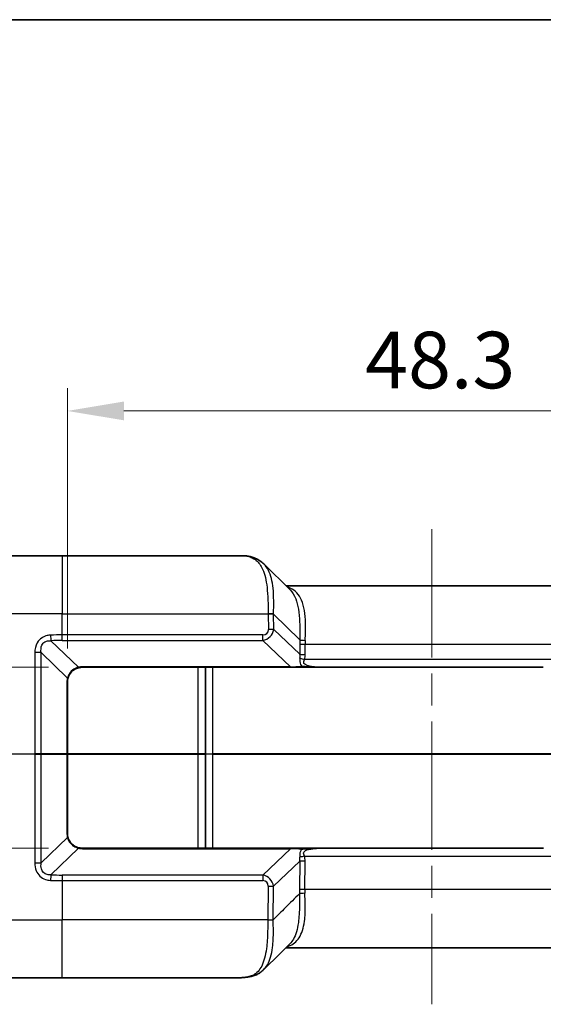
# Model space of a CAD drawing. Units: millimetres. Extents: x 0 to 4406, y 0 to 422.
# Drawn here: x 1361 to 1395, y 356 to 422 of the extents above; entities that cross this region are included whole.
import ezdxf

# ---------------------------------------------------------------- set-up
doc = ezdxf.new("R2010")
doc.units = ezdxf.units.MM
doc.header["$LTSCALE"] = 1.5
doc.linetypes.add('CHAIN', pattern=[0.3543, 0.2362, -0.0295, 0.0591, -0.0295])
doc.layers.get('Defpoints').update_dxf_attribs({"lineweight": 25})
for name, color, linetype, lineweight in [('Border (ISO)', 7, 'Continuous', 35), ('Centerline (ISO)', 131, 'Continuous', 18), ('Dimension (ISO)', 7, 'Continuous', 18), ('Visible (ISO)', 7, 'Continuous', 35), ('Visible Narrow (ISO)', 7, 'Continuous', 25)]:
    doc.layers.add(name, color=color, linetype=linetype, lineweight=lineweight)
doc.styles.add('Note Text (TK)', font='txt')
doc.dimstyles.new('Default - Method 1b (TK)', dxfattribs={"dimscale": 1.5, "dimtxt": 2.5, "dimasz": 2.5, "dimexe": 1, "dimexo": 1.5, "dimgap": 1, "dimtad": 1, "dimtoh": 1, "dimrnd": 1e-08, "dimdsep": 46, "dimtxsty": 'Note Text (TK)', "dimcen": 0.09, "dimdle": 5, "dimclrd": 100, "dimclre": 100, "dimclrt": 7, "dimadec": 1, "dimazin": 1, "dimtfac": 1, "dimtmove": 0, "dimatfit": 3, "dimfxl": 1, "dimtolj": 1, "dimlwd": -1, "dimlwe": -1, "dimarcsym": 0})

# ---------------------------------------------------------------- blocks, each defined once
blk = doc.blocks.new('図面枠 tk図枠')
at = {"layer": 'Border (ISO)'}
blk.add_line((14.5, 289), (405.5, 289), dxfattribs=at)
blk = doc.blocks.new('*D39')
at = {"layer": 'Defpoints', "color": 0}
for p in [(1412.197, 395.556), (1363.897, 377.556), (1412.197, 377.556)]:
    blk.add_point(p, dxfattribs=at)
at = {"layer": 'Dimension (ISO)', "color": 100}
for p, q in [((1363.897, 379.806), (1363.897, 397.056)), ((1412.197, 379.806), (1412.197, 397.056)), ((1367.647, 395.556), (1408.447, 395.556))]:
    blk.add_line(p, q, dxfattribs=at)
for points in [[(1367.647, 396.181), (1367.647, 394.931), (1363.897, 395.556)], [(1408.447, 396.181), (1408.447, 394.931), (1412.197, 395.556)]]:
    blk.add_solid(points, dxfattribs=at)
at = {"layer": 'Dimension (ISO)', "color": 7, "insert": (1383.636, 398.931), "char_height": 3.75, "attachment_point": 4, "style": 'Note Text (TK)'}
blk.add_mtext('\\A1;48.3', dxfattribs=at)
blk = doc.blocks.new('*D40')
at = {"layer": 'Defpoints', "color": 0}
for p in [(1364.897, 378.556), (1335.047, 366.556), (1364.897, 366.556)]:
    blk.add_point(p, dxfattribs=at)
at = {"layer": 'Dimension (ISO)', "color": 100}
for p, q in [((1362.647, 378.556), (1333.547, 378.556)), ((1335.047, 374.806), (1335.047, 370.306)), ((1362.647, 366.556), (1333.547, 366.556))]:
    blk.add_line(p, q, dxfattribs=at)
for points in [[(1334.422, 374.806), (1335.672, 374.806), (1335.047, 378.556)], [(1334.422, 370.306), (1335.672, 370.306), (1335.047, 366.556)]]:
    blk.add_solid(points, dxfattribs=at)
at = {"layer": 'Dimension (ISO)', "color": 7, "insert": (1331.672, 370.255), "char_height": 3.75, "attachment_point": 4, "rotation": 90, "style": 'Note Text (TK)'}
blk.add_mtext('\\A1;12', dxfattribs=at)

msp = doc.modelspace()

# ---------------------------------------------------------------- linework, layer by layer
at = {"layer": 'Centerline (ISO)', "linetype": 'CHAIN', "ltscale": 23.990969}
msp.add_line((1388.0468, 387.7065), (1388.0468, 356.2065), dxfattribs=at)
at = {"layer": 'Visible (ISO)'}
for p, q in [((1354.3688, 385.9565), (1363.5468, 385.9565)), ((1375.5733, 385.9565), (1363.5468, 385.9565)), ((1376.9108, 385.4131), (1378.6632, 383.6857)), ((1397.7052, 383.9565), (1378.3885, 383.9565)), ((1364.8968, 378.5565), (1378.69, 378.5565)), ((1373.0468, 378.5565), (1373.0468, 372.8274)), ((1379.3813, 378.5565), (1378.69, 378.5565)), ((1379.3813, 378.5565), (1380.653, 378.5565)), ((1380.6608, 378.5565), (1395.4328, 378.5565)), ((1363.8968, 372.8089), (1363.8968, 377.5565)), ((1373.0468, 372.8274), (1373.0468, 372.7855)), ((1363.8968, 372.8089), (1363.8968, 372.804)), ((1363.8968, 367.5565), (1363.8968, 372.804)), ((1373.0468, 372.7855), (1373.0468, 366.5565)), ((1378.6828, 366.5565), (1364.8968, 366.5565)), ((1378.6828, 366.5565), (1379.374, 366.5565)), ((1380.6458, 366.5565), (1379.374, 366.5565)), ((1395.44, 366.5565), (1380.6536, 366.5565)), ((1378.3765, 359.9565), (1397.7171, 359.9565)), ((1363.5468, 357.9565), (1354.4281, 357.9565)), ((1363.5468, 357.9565), (1375.0151, 357.9565))]:
    msp.add_line(p, q, dxfattribs=at)
for centre, start, end in [((1364.8968, 377.5565), 90, 103.921099), ((1364.8968, 377.5565), 165.101662, 180), ((1364.8968, 367.5565), 180, 194.898338), ((1364.8968, 367.5565), 256.078901, 270)]:
    msp.add_arc(centre, 1, start, end, dxfattribs=at)
msp.add_ellipse((4700.9407, -6396.5805), major_axis=(307.6917, 8309.8224), ratio=0.7111548, start_param=0.6481303, end_param=0.6484872, dxfattribs=at)
for points, knots in [([(1376.2058, 385.8344), (1376.1598, 385.8491), (1376.115, 385.8626), (1376.0274, 385.8872), (1375.9846, 385.8982), (1375.9007, 385.9177), (1375.8595, 385.9262), (1375.7779, 385.9404), (1375.7375, 385.9461), (1375.6562, 385.9541), (1375.6153, 385.9565), (1375.5733, 385.9565)], [-0.52248561, -0.52248561, -0.52248561, -0.52248561, -0.47497331, -0.47497331, -0.42746102, -0.42746102, -0.37994872, -0.37994872, -0.33243642, -0.33243642, -0.28492413, -0.28492413, -0.28492413, -0.28492413]), ([(1376.2058, 385.8344), (1376.2582, 385.8176), (1376.3098, 385.7987), (1376.4114, 385.7563), (1376.4613, 385.7329), (1376.5589, 385.6812), (1376.6065, 385.6529), (1376.6989, 385.5919), (1376.7436, 385.5591), (1376.8298, 385.4892), (1376.8712, 385.4521), (1376.9108, 385.4131)], [0, 0, 0, 0, 0.019940424, 0.019940424, 0.039880847, 0.039880847, 0.059821271, 0.059821271, 0.079761694, 0.079761694, 0.099702118, 0.099702118, 0.099702118, 0.099702118]), ([(1363.9304, 377.8136), (1363.9543, 377.9035), (1363.9914, 377.9917), (1364.1204, 378.205), (1364.2323, 378.3195), (1364.454, 378.4596), (1364.5539, 378.5017), (1364.6562, 378.5271)], [-0.11889568, -0.11889568, -0.11889568, -0.11889568, -0.08692784, -0.08692784, -0.0357793, -0.0357793, 0, 0, 0, 0]), ([(1364.6562, 366.5858), (1364.598, 366.6003), (1364.5407, 366.62), (1364.3965, 366.6852), (1364.3126, 366.7389), (1364.1419, 366.8882), (1364.062, 366.9917), (1363.973, 367.1671), (1363.9481, 367.2328), (1363.9304, 367.2994)], [0, 0, 0, 0, 0.02034502, 0.02034502, 0.05289706, 0.05289706, 0.09521472, 0.09521472, 0.11889341, 0.11889341, 0.11889341, 0.11889341]), ([(1378.5502, 360.0656), (1378.5497, 360.0657), (1378.5492, 360.0657), (1378.5294, 360.0687), (1378.5101, 360.07), (1378.4911, 360.0697)], [-0.0386051769, -0.0386051769, -0.0386051769, -0.0386051769, -0.0384263301, -0.0384263301, -0.0314796092, -0.0314796092, -0.0314796092, -0.0314796092]), ([(1376.9001, 358.4959), (1376.8725, 358.4686), (1376.8439, 358.4422), (1376.7852, 358.3914), (1376.7549, 358.3671), (1376.6929, 358.3206), (1376.6611, 358.2984), (1376.5961, 358.2563), (1376.5629, 358.2365), (1376.4954, 358.199), (1376.461, 358.1815), (1376.4262, 358.1651)], [0.377988495, 0.377988495, 0.377988495, 0.377988495, 0.391966625, 0.391966625, 0.405944756, 0.405944756, 0.419922886, 0.419922886, 0.433901017, 0.433901017, 0.447879147, 0.447879147, 0.447879147, 0.447879147]), ([(1375.0151, 357.9565), (1375.1126, 357.9565), (1375.209, 357.958), (1375.3996, 357.9656), (1375.494, 357.9716), (1375.6807, 357.9893), (1375.7732, 358.001), (1375.9563, 358.0314), (1376.047, 358.0501), (1376.2263, 358.0959), (1376.3149, 358.1229), (1376.4022, 358.1551)], [1.36318609, 1.36318609, 1.36318609, 1.36318609, 1.39593239, 1.39593239, 1.42867868, 1.42867868, 1.46142498, 1.46142498, 1.49417128, 1.49417128, 1.52691758, 1.52691758, 1.52691758, 1.52691758]), ([(1376.4262, 358.1651), (1376.4135, 358.1591), (1376.4005, 358.1541), (1376.3613, 358.142), (1376.3344, 358.1375), (1376.2791, 358.1357), (1376.251, 358.1383), (1376.2222, 358.1446), (1376.2217, 358.1447), (1376.2212, 358.1448)], [0.014081276, 0.014081276, 0.014081276, 0.014081276, 0.019529536, 0.019529536, 0.030038162, 0.030038162, 0.040528236, 0.040528236, 0.040716977, 0.040716977, 0.040716977, 0.040716977])]:
    msp.add_open_spline(points, degree=3, knots=knots, dxfattribs=at)
at = {"layer": 'Visible Narrow (ISO)'}
for p, q in [((1363.5468, 385.9565), (1363.5468, 382.0961)), ((1363.5468, 382.0961), (1350.3712, 382.0961)), ((1363.5468, 380.7062), (1363.5468, 382.0961)), ((1363.5468, 382.0961), (1377.2054, 382.0961)), ((1377.2056, 382.0834), (1377.2204, 381.0649)), ((1377.5737, 381.0649), (1377.559, 382.0834)), ((1377.559, 382.0834), (1379.2993, 380.3679)), ((1363.5468, 380.3352), (1363.5468, 380.7062)), ((1376.8541, 380.7062), (1363.5468, 380.7062)), ((1376.8541, 380.3352), (1376.8541, 380.7062)), ((1379.3049, 379.4153), (1377.5737, 381.0649)), ((1364.6322, 378.5534), (1362.8095, 380.3146)), ((1363.5468, 380.3352), (1376.8541, 380.3352)), ((1376.8541, 380.3352), (1378.69, 378.5857)), ((1379.295, 380.0961), (1379.3049, 379.4153)), ((1379.6582, 379.4153), (1379.6483, 380.0961)), ((1379.6483, 380.0961), (1396.4453, 380.0961)), ((1362.1621, 379.5253), (1363.9045, 377.8417)), ((1396.4734, 379.0739), (1379.6202, 379.0739)), ((1364.8968, 378.5857), (1364.8968, 378.5565)), ((1378.69, 378.5857), (1364.8968, 378.5857)), ((1372.5468, 378.5565), (1372.5468, 372.8099)), ((1373.5468, 372.8099), (1373.5468, 378.5565)), ((1378.69, 378.5857), (1378.69, 378.5565)), ((1363.8675, 377.5589), (1363.8675, 372.8114)), ((1350.0471, 372.8134), (1361.7399, 372.8134)), ((1361.7399, 372.7995), (1350.0471, 372.7995)), ((1363.8675, 372.8114), (1362.1602, 372.8114)), ((1362.1602, 372.8015), (1363.8675, 372.8015)), ((1363.8675, 372.8015), (1363.8675, 367.554)), ((1372.5468, 372.8099), (1363.8968, 372.8099)), ((1363.8968, 372.803), (1372.5468, 372.803)), ((1372.5468, 372.8099), (1372.5468, 372.803)), ((1372.5468, 372.803), (1372.5468, 366.5565)), ((1373.5468, 372.803), (1373.5468, 372.8099)), ((1402.5468, 372.8099), (1373.5468, 372.8099)), ((1373.5468, 366.5565), (1373.5468, 372.803)), ((1373.5468, 372.803), (1402.5468, 372.803)), ((1363.9045, 367.2712), (1362.1623, 365.5878)), ((1362.8095, 364.7984), (1364.6322, 366.5595)), ((1364.8968, 366.5272), (1364.8968, 366.5565)), ((1364.8968, 366.5272), (1378.6828, 366.5272)), ((1378.6828, 366.5272), (1376.8469, 364.7777)), ((1378.6828, 366.5272), (1378.6828, 366.5565)), ((1377.5665, 364.048), (1379.2976, 365.6977)), ((1379.2976, 365.6977), (1379.2704, 363.8169)), ((1379.6129, 366.039), (1396.4807, 366.039)), ((1379.6238, 363.8169), (1379.651, 365.6977)), ((1363.5468, 364.7777), (1363.5468, 364.4067)), ((1376.8469, 364.7777), (1363.5468, 364.7777)), ((1363.5468, 364.4067), (1376.8469, 364.4067)), ((1363.5468, 364.4067), (1363.5468, 361.8169)), ((1376.8469, 364.7777), (1376.8469, 364.4067)), ((1377.2131, 364.048), (1377.1809, 361.8169)), ((1377.5342, 361.8169), (1377.5665, 364.048)), ((1396.4699, 363.8169), (1379.6238, 363.8169)), ((1350.4306, 361.8169), (1363.5468, 361.8169)), ((1377.1809, 361.8169), (1363.5468, 361.8169)), ((1363.5468, 357.9565), (1363.5468, 361.8169))]:
    msp.add_line(p, q, dxfattribs=at)
for centre, start, end in [((1364.8968, 377.4857), 90, 103.921099), ((1364.9675, 377.5589), 165.101662, 180), ((1364.9675, 367.554), 180, 194.898338), ((1364.8968, 367.6272), 256.078901, 270)]:
    msp.add_arc(centre, 1.1, start, end, dxfattribs=at)
for centre, major_axis, ratio, start_param, end_param in [((1380.523, 381.9565), (-5.1287, 3.9362), 0.1387411, 5.8667818, 6.1043432), ((1376.0534, 385.3582), (0.1524, 0.4762), 0.7829876, 0, 0.3879879), ((1377.2054, 382.0786), (0.4999, 0.009), 0.0348939, 0.7835871, 1.5701715), ((1372.2188, 384.4389), (4.3658, -4.1508), 0.5808158, 0.5168914, 0.5198541), ((1377.2056, 382.066), (-0.4999, -0.0072), 0.0348959, 3.9269907, 4.7118842), ((1372.2188, 384.4215), (4.5814, -4.3312), 0.634248, 0.5150469, 0.5180096), ((1362.8095, 380.6681), (0.028, -0.4992), 0.0559004, 4.6742931, 5.4962198), ((1376.5081, 381.372), (0.8683, -0.7315), 0.8803131, 5.676313, 6.7521252), ((1376.5081, 381.3895), (0.627, -0.5755), 0.5872925, 5.7140242, 6.7898363), ((1377.2204, 381.0475), (0.4999, 0.0072), 0.0348959, 0.785398, 1.5702916), ((1363.5468, 367.1504), (0, 13.1849), 0.9993901, 0, 0.0559831), ((1383.8, 379.939), (3.3015, -3.221), 0.951819, 3.8438803, 3.9044281), ((1379.6483, 380.1135), (-0.4999, -0.0072), 0.0348959, 0.785398, 1.5702916), ((1379.6527, 380.3854), (-0.4995, 0.0232), 0.0952082, 0.7893574, 1.5752101), ((1384.1534, 379.9565), (-4.4383, 0.8815), 0.8790808, 0.1267376, 0.1872854), ((1361.8087, 379.513), (0.5, -0.0001), 0.0351876, 0.785713, 1.7073057), ((1379.6582, 379.4327), (-0.4999, -0.0072), 0.0348959, 0.785398, 1.5702916), ((1377.5215, 380.4064), (1.6627, -1.5443), 0.4405241, 0.3078317, 0.5093689), ((1377.5215, 380.3889), (1.8809, -1.7266), 0.5872925, 0.3051139, 0.506651), ((1379.6202, 379.0914), (-0.4844, 0.1239), 0.0338123, 0.8903757, 1.5794443), ((1364.6322, 378.6241), (0.0241, -0.0971), 0.2339112, 5.4688303, 6.2831853), ((1379.3578, 378.6565), (-1.3742, -0.0713), 0.0299895, 1.0617651, 1.6171262), ((1379.3813, 378.6565), (0, -0.1), 0.4574834, 0, 1.1824341), ((1363.7968, 377.5565), (0.1, 0), 0.0348995, 0, 0.7857028), ((1363.8338, 377.8393), (0.0966, -0.0257), 0.2792787, 0, 0.8274145), ((1373.5468, 372.8274), (-0.5, 0), 0.0348995, 0, 1.5707963), ((1361.7666, 372.8065), (0, -0.2), 0.1338486, 4.6774824, 4.7472956), ((1362.0188, 372.8065), (0, -0.2), 0.7071068, 1.5461086, 1.595484), ((1363.7968, 372.8089), (0.1, 0), 0.0348995, 0, 0.7857028), ((1363.7968, 372.8065), (0, -0.2), 0.3535534, 1.5461086, 1.595484), ((1363.7968, 372.804), (0.1, 0), 0.0348995, 5.4974825, 6.2831853), ((1372.5468, 372.8065), (-0.5, 0), 0.0069799, 3.1415927, 4.712389), ((1372.5468, 372.8065), (0.5, 0), 0.0069799, 4.712389, 6.2831853), ((1373.5468, 372.7855), (-0.5, 0), 0.0348995, 4.712389, 6.2831853), ((1363.7968, 367.5565), (0.1, 0), 0.0348995, 5.4974825, 6.2831853), ((1363.8338, 367.2736), (0.0966, 0.0257), 0.2792787, 5.4557708, 6.2831853), ((1364.6322, 366.4888), (0.0241, 0.0971), 0.2339112, 0, 0.814355), ((1379.3506, 366.4565), (1.3742, -0.0713), 0.0299895, 1.5244665, 2.0798275), ((1379.374, 366.4565), (0, 0.1), 0.4574834, 5.1007512, 6.2831853), ((1377.5143, 364.7065), (1.6627, 1.5443), 0.4405241, 5.7738165, 5.9753536), ((1379.651, 365.6802), (0.4999, -0.0072), 0.0348959, 1.5713011, 2.3561946), ((1379.6129, 366.0216), (0.4844, 0.1239), 0.0338123, 1.5621483, 2.251217), ((1377.5143, 364.724), (1.8809, 1.7266), 0.5872925, 5.7765343, 5.9780714), ((1361.8088, 365.6001), (0.5, 0.0001), 0.0351883, 4.575703, 5.4974723), ((1362.8095, 364.4448), (0.028, 0.4992), 0.0559748, 0.7869697, 1.6089008), ((1363.5468, 377.9444), (0, -13.1668), 0.9993901, 6.2271273, 6.2831853), ((1376.5009, 363.7409), (0.8683, 0.7315), 0.8803131, 5.8142454, 6.8900576), ((1376.5009, 363.7234), (0.627, 0.5755), 0.5872925, 5.7765343, 6.8523464), ((1377.2131, 364.0654), (0.4999, -0.0072), 0.0348959, 4.7128937, 5.4977873), ((1383.7754, 363.9739), (-3.3015, -3.221), 0.951819, 5.5203499, 5.5829956), ((1379.6238, 363.7994), (0.4999, -0.0072), 0.0348959, 1.5713011, 2.3561946), ((1384.1288, 363.9565), (-4.4383, -0.8815), 0.8790808, 6.0958999, 6.1585457), ((1379.6285, 363.5182), (0.4994, 0.0242), 0.0972845, 1.5660802, 2.3520319), ((1380.6848, 361.9565), (-0.7108, -3.9521), 0.8682525, 4.9021929, 4.9030441), ((1377.1808, 361.8313), (0.5, -0.0068), 0.0357469, 4.7128756, 5.4977572), ((1377.1809, 361.8343), (0.4999, -0.0072), 0.0348959, 4.7128937, 5.4977873), ((1381.0381, 361.939), (2.5679, 2.5052), 0.951819, 2.3787572, 2.3796084)]:
    msp.add_ellipse(centre, major_axis=major_axis, ratio=ratio, start_param=start_param, end_param=end_param, dxfattribs=at)
for points, knots in [([(1376.0534, 385.8441), (1376.1867, 385.7954), (1376.3067, 385.7282), (1376.5864, 385.4993), (1376.7266, 385.3045), (1376.9808, 384.7355), (1377.073, 384.3245), (1377.1876, 383.3197), (1377.1958, 382.7102), (1377.2054, 382.0961)], [0, 0, 0, 0, 0.06749636, 0.06749636, 0.17549054, 0.17549054, 0.31588297, 0.31588297, 0.47721492, 0.47721492, 0.47721492, 0.47721492]), ([(1377.5594, 382.0973), (1377.5743, 382.6859), (1377.5845, 383.276), (1377.4798, 384.2549), (1377.3824, 384.6581), (1377.1366, 385.1464), (1377.0328, 385.2926), (1376.9108, 385.4129)], [-0.47721492, -0.47721492, -0.47721492, -0.47721492, -0.31588297, -0.31588297, -0.17549054, -0.17549054, -0.09970212, -0.09970212, -0.09970212, -0.09970212]), ([(1379.6527, 380.3377), (1379.6733, 380.7325), (1379.6884, 381.1221), (1379.6662, 382.0756), (1379.5898, 382.6009), (1379.2566, 383.3887), (1379.0088, 383.6571), (1378.608, 383.8316), (1378.5414, 383.8551), (1378.4714, 383.8747)], [-0.60617533, -0.60617533, -0.60617533, -0.60617533, -0.47217162, -0.47217162, -0.25776568, -0.25776568, -0.05022066, -0.05022066, -0.0111806, -0.0111806, -0.0111806, -0.0111806]), ([(1378.6633, 383.6847), (1378.8132, 383.5366), (1378.9338, 383.3405), (1379.182, 382.6917), (1379.2593, 382.157), (1379.3045, 381.1785), (1379.3031, 380.7771), (1379.2993, 380.3679)], [0.12824509, 0.12824509, 0.12824509, 0.12824509, 0.25776568, 0.25776568, 0.47217162, 0.47217162, 0.60617533, 0.60617533, 0.60617533, 0.60617533]), ([(1362.7806, 380.6856), (1362.7047, 380.6815), (1362.6292, 380.6715), (1362.4371, 380.6274), (1362.3231, 380.5819), (1362.0898, 380.4338), (1361.9806, 380.318), (1361.7876, 379.9875), (1361.7407, 379.7572), (1361.7406, 379.5304)], [0, 0, 0, 0, 0.02197189, 0.02197189, 0.0571269, 0.0571269, 0.10282842, 0.10282842, 0.170902, 0.170902, 0.170902, 0.170902]), ([(1363.5468, 380.7062), (1363.2972, 380.7062), (1363.0477, 380.6997), (1362.7925, 380.6862), (1362.7865, 380.6859), (1362.7806, 380.6856)], [0, 0, 0, 0, 0.054672278, 0.054672278, 0.055983122, 0.055983122, 0.055983122, 0.055983122]), ([(1362.1621, 379.5253), (1362.1376, 379.7002), (1362.1473, 379.8735), (1362.2543, 380.1101), (1362.3226, 380.189), (1362.4798, 380.2805), (1362.5596, 380.3043), (1362.698, 380.3191), (1362.7533, 380.3192), (1362.8095, 380.3146)], [-0.170902, -0.170902, -0.170902, -0.170902, -0.10282842, -0.10282842, -0.0571269, -0.0571269, -0.02197189, -0.02197189, 0, 0, 0, 0]), ([(1361.7406, 379.5304), (1361.7405, 378.6306), (1361.7404, 377.7309), (1361.7402, 375.4919), (1361.74, 374.1527), (1361.7399, 372.8134)], [0, 0, 0, 0, 0.2700966, 0.2700966, 0.67211357, 0.67211357, 0.67211357, 0.67211357]), ([(1362.1602, 372.8114), (1362.1606, 374.1496), (1362.161, 375.4878), (1362.1616, 377.7258), (1362.1619, 378.6255), (1362.1621, 379.5253)], [-0.67180695, -0.67180695, -0.67180695, -0.67180695, -0.2700966, -0.2700966, 0, 0, 0, 0]), ([(1379.3122, 379.1566), (1379.2954, 379.0215), (1379.2918, 378.8715), (1379.3718, 378.6933), (1379.3956, 378.6545), (1379.4236, 378.6186)], [-0.29253593, -0.29253593, -0.29253593, -0.29253593, -0.236100342, -0.236100342, -0.219441782, -0.219441782, -0.219441782, -0.219441782]), ([(1380.6608, 378.5565), (1380.4926, 378.5565), (1380.3174, 378.5683), (1380.1471, 378.5918), (1380.0549, 378.6045), (1379.9639, 378.6208), (1379.7428, 378.6774), (1379.6191, 378.7293), (1379.5344, 378.8864), (1379.5736, 378.9828), (1379.6202, 379.0739)], [0.08244271, 0.08244271, 0.08244271, 0.08244271, 0.14626797, 0.14626797, 0.14626797, 0.18081888, 0.18081888, 0.23610034, 0.23610034, 0.29253593, 0.29253593, 0.29253593, 0.29253593]), ([(1364.6322, 378.5534), (1364.528, 378.5299), (1364.4267, 378.4891), (1364.2028, 378.3512), (1364.0907, 378.2368), (1363.9632, 378.0221), (1363.9271, 377.9329), (1363.9045, 377.8417)], [0, 0, 0, 0, 0.0357793, 0.0357793, 0.08692784, 0.08692784, 0.11889568, 0.11889568, 0.11889568, 0.11889568]), ([(1380.6608, 378.5565), (1380.5545, 378.5565), (1380.4477, 378.5579), (1380.237, 378.563), (1380.133, 378.5667), (1379.8979, 378.5782), (1379.7666, 378.587), (1379.5656, 378.6046), (1379.4913, 378.612), (1379.4236, 378.6186)], [-0.13149073, -0.13149073, -0.13149073, -0.13149073, -0.09865928, -0.09865928, -0.0666128, -0.0666128, -0.02562031, -0.02562031, 0, 0, 0, 0]), ([(1362.1602, 372.8114), (1362.1331, 372.8118), (1362.1029, 372.8121), (1362.0378, 372.8127), (1362.003, 372.8129), (1361.9667, 372.8131), (1361.9359, 372.8133), (1361.9041, 372.8134), (1361.8282, 372.8135), (1361.7836, 372.8135), (1361.7399, 372.8134)], [-0.027579898, -0.027579898, -0.027579898, -0.027579898, -0.020684923, -0.020684923, -0.013789949, -0.013789949, -0.013789949, -0.007947563, -0.007947563, 0, 0, 0, 0]), ([(1361.7399, 372.7995), (1361.7836, 372.7994), (1361.8282, 372.7994), (1361.9041, 372.7996), (1361.9359, 372.7997), (1361.9667, 372.7998), (1362.003, 372.8), (1362.0378, 372.8002), (1362.1029, 372.8008), (1362.1331, 372.8011), (1362.1602, 372.8015)], [0, 0, 0, 0, 0.007947563, 0.007947563, 0.013789949, 0.013789949, 0.013789949, 0.020684923, 0.020684923, 0.027579898, 0.027579898, 0.027579898, 0.027579898]), ([(1361.7399, 372.7995), (1361.7399, 372.3248), (1361.74, 371.8502), (1361.7401, 370.7319), (1361.7402, 370.0882), (1361.7403, 369.4446), (1361.7403, 368.8009), (1361.7404, 368.1572), (1361.7405, 366.8699), (1361.7406, 366.2263), (1361.7407, 365.5826)], [0.05072939, 0.05072939, 0.05072939, 0.05072939, 0.193215, 0.193215, 0.38642999, 0.38642999, 0.38642999, 0.57964499, 0.57964499, 0.77285998, 0.77285998, 0.77285998, 0.77285998]), ([(1362.1623, 365.5878), (1362.1621, 366.2314), (1362.1619, 366.8751), (1362.1615, 368.1624), (1362.1613, 368.806), (1362.1612, 369.4497), (1362.161, 370.0933), (1362.1608, 370.737), (1362.1605, 371.8542), (1362.1603, 372.3279), (1362.1602, 372.8015)], [-0.77285998, -0.77285998, -0.77285998, -0.77285998, -0.57964499, -0.57964499, -0.38642999, -0.38642999, -0.38642999, -0.193215, -0.193215, -0.05103601, -0.05103601, -0.05103601, -0.05103601]), ([(1363.9045, 367.2712), (1363.9212, 367.2037), (1363.9454, 367.1372), (1364.0327, 366.9603), (1364.1123, 366.8565), (1364.2838, 366.7079), (1364.3685, 366.655), (1364.5147, 366.5918), (1364.5729, 366.5729), (1364.6322, 366.5595)], [-0.11889341, -0.11889341, -0.11889341, -0.11889341, -0.09521472, -0.09521472, -0.05289706, -0.05289706, -0.02034502, -0.02034502, 0, 0, 0, 0]), ([(1379.4164, 366.4943), (1379.3819, 366.4502), (1379.3541, 366.4015), (1379.2848, 366.2204), (1379.2893, 366.0823), (1379.3049, 365.9563)], [0.227546578, 0.227546578, 0.227546578, 0.227546578, 0.248028955, 0.248028955, 0.300641158, 0.300641158, 0.300641158, 0.300641158]), ([(1379.4164, 366.4943), (1379.5175, 366.5042), (1379.6326, 366.5156), (1379.8376, 366.531), (1379.9256, 366.5364), (1380.0141, 366.5407), (1380.1199, 366.546), (1380.2266, 366.5498), (1380.4401, 366.555), (1380.5471, 366.5565), (1380.6536, 366.5565)], [-0.13072498, -0.13072498, -0.13072498, -0.13072498, -0.09248414, -0.09248414, -0.06496747, -0.06496747, -0.06496747, -0.03208872, -0.03208872, 0.00079003, 0.00079003, 0.00079003, 0.00079003]), ([(1379.6129, 366.039), (1379.5695, 366.1239), (1379.5324, 366.2131), (1379.5966, 366.3769), (1379.7306, 366.4349), (1379.9721, 366.4956), (1380.0718, 366.5126), (1380.1724, 366.5255), (1380.3325, 366.546), (1380.4961, 366.5565), (1380.6536, 366.5565)], [-0.30064116, -0.30064116, -0.30064116, -0.30064116, -0.24802896, -0.24802896, -0.18790072, -0.18790072, -0.15032058, -0.15032058, -0.15032058, -0.09055387, -0.09055387, -0.09055387, -0.09055387]), ([(1361.7407, 365.5826), (1361.7407, 365.4053), (1361.7691, 365.2266), (1361.9458, 364.7977), (1362.1722, 364.5799), (1362.5569, 364.4525), (1362.6684, 364.4334), (1362.7806, 364.4274)], [0, 0, 0, 0, 0.0532427, 0.0532427, 0.13843102, 0.13843102, 0.17090075, 0.17090075, 0.17090075, 0.17090075]), ([(1362.8095, 364.7984), (1362.7264, 364.7916), (1362.6453, 364.7951), (1362.3728, 364.8551), (1362.2289, 365.0016), (1362.1447, 365.3158), (1362.1431, 365.4509), (1362.1623, 365.5878)], [-0.17090075, -0.17090075, -0.17090075, -0.17090075, -0.13843102, -0.13843102, -0.0532427, -0.0532427, 0, 0, 0, 0]), ([(1362.7806, 364.4274), (1363.0033, 364.4153), (1363.2263, 364.4085), (1363.4819, 364.4068), (1363.5143, 364.4067), (1363.5468, 364.4067)], [-0.056058012, -0.056058012, -0.056058012, -0.056058012, -0.00712426, -0.00712426, 0, 0, 0, 0]), ([(1379.2752, 363.5356), (1378.9652, 363.2292), (1378.6553, 362.9227), (1378.3454, 362.6162), (1378.0749, 362.3488), (1377.8045, 362.0814), (1377.5342, 361.8139)], [-0.85938224, -0.85938224, -0.85938224, -0.85938224, -0.70152091, -0.70152091, -0.70152091, -0.56378392, -0.56378392, -0.56378392, -0.56378392]), ([(1378.5502, 360.0656), (1378.5532, 360.0666), (1378.5561, 360.0676), (1378.559, 360.0686), (1378.8511, 360.1714), (1379.0812, 360.354), (1379.4334, 360.9017), (1379.5482, 361.2746), (1379.6527, 362.0496), (1379.6653, 362.4239), (1379.6542, 363.061), (1379.6424, 363.3128), (1379.6285, 363.5669)], [-0.57699173, -0.57699173, -0.57699173, -0.57699173, -0.57527424, -0.57527424, -0.57527424, -0.40376058, -0.40376058, -0.22431143, -0.22431143, -0.08627363, -0.08627363, 0, 0, 0, 0]), ([(1379.2752, 363.5356), (1379.2782, 363.2723), (1379.2803, 363.0123), (1379.2712, 362.3563), (1379.2508, 361.9729), (1379.1423, 361.1825), (1379.0356, 360.805), (1378.8077, 360.408), (1378.7324, 360.3087), (1378.6477, 360.2249)], [0, 0, 0, 0, 0.08627363, 0.08627363, 0.22431143, 0.22431143, 0.40376058, 0.40376058, 0.47739465, 0.47739465, 0.47739465, 0.47739465]), ([(1377.1808, 361.8135), (1377.1777, 361.555), (1377.1755, 361.2975), (1377.1585, 360.643), (1377.1366, 360.2553), (1377.0302, 359.4452), (1376.9286, 359.0494), (1376.6338, 358.4698), (1376.4507, 358.2704), (1376.2212, 358.1448)], [0, 0, 0, 0, 0.06788407, 0.06788407, 0.17649859, 0.17649859, 0.31769747, 0.31769747, 0.44640476, 0.44640476, 0.44640476, 0.44640476]), ([(1376.9001, 358.4963), (1376.9965, 358.5916), (1377.0813, 358.7032), (1377.3274, 359.1304), (1377.4365, 359.5193), (1377.5381, 360.3095), (1377.5518, 360.6862), (1377.5487, 361.3183), (1377.5415, 361.5662), (1377.5342, 361.8139)], [-0.37798849, -0.37798849, -0.37798849, -0.37798849, -0.31769747, -0.31769747, -0.17649859, -0.17649859, -0.06788407, -0.06788407, 0, 0, 0, 0]), ([(1376.2212, 358.1448), (1376.0297, 358.0654), (1375.8199, 358.0158), (1375.4128, 357.9649), (1375.22, 357.9565), (1375.0151, 357.9565)], [-1.52560023, -1.52560023, -1.52560023, -1.52560023, -1.43596274, -1.43596274, -1.36318609, -1.36318609, -1.36318609, -1.36318609])]:
    msp.add_open_spline(points, degree=3, knots=knots, dxfattribs=at)
msp.add_open_spline([(1378.4638, 360.0428), (1378.493, 360.0499), (1378.5218, 360.0575), (1378.5502, 360.0656)], degree=3, dxfattribs=at)

# ---------------------------------------------------------------- block references
at = {"xscale": 1.5, "yscale": 1.5, "zscale": 1.5}
msp.add_blockref('図面枠 tk図枠', (1181.25, -12), dxfattribs=at)

# ---------------------------------------------------------------- dimensions: what is measured, and where the dimension line sits
at = {"layer": 'Dimension (ISO)', "color": 100}
dim = msp.add_linear_dim(base=(1412.1968, 395.5565), p1=(1363.8968, 377.5565), p2=(1412.1968, 377.5565), dimstyle='Default - Method 1b (TK)', override={"dimgap": 1, "dimtoh": 0, "dimdec": 2, "dimtol": 0, "dimlim": 0, "dimtp": 0, "dimtm": 0, "dimtdec": 2, "dimtofl": 0, "dimatfit": 1}, dxfattribs=at)
dim.commit()
dim.dimension.update_dxf_attribs({"geometry": '*D39', "text_midpoint": (1388.0468, 395.5565), "dimtype": 160})
dim = msp.add_linear_dim(base=(1335.0468, 366.5565), p1=(1364.8968, 378.5565), p2=(1364.8968, 366.5565), angle=270, dimstyle='Default - Method 1b (TK)', override={"dimgap": 1, "dimtoh": 0, "dimdec": 2, "dimtol": 0, "dimlim": 0, "dimtp": 0, "dimtm": 0, "dimtdec": 2, "dimtofl": 0, "dimatfit": 1}, dxfattribs=at)
dim.commit()
dim.dimension.update_dxf_attribs({"geometry": '*D40', "text_midpoint": (1335.0468, 372.5565), "dimtype": 160})

doc.saveas('drawing.dxf')
